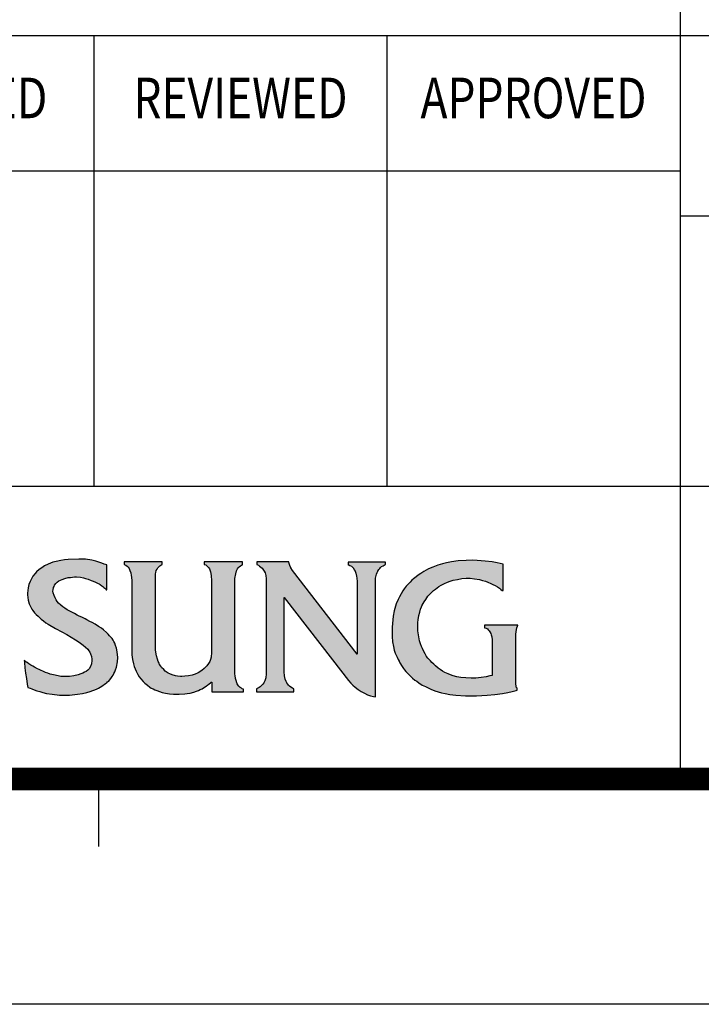
# Model space of a CAD drawing. Units: millimetres. Extents: x 0 to 4557, y -1871 to 1050.
# Drawn here: x 864 to 1015, y 0 to 219 of the extents above; entities that cross this region are included whole.
import ezdxf
from ezdxf.enums import TextEntityAlignment as Align

# ---------------------------------------------------------------- set-up
doc = ezdxf.new("R2010")
doc.units = ezdxf.units.MM
doc.header["$LTSCALE"] = 5
doc.header["$PDMODE"] = 1
doc.linetypes.add('PHANTOM', pattern=[2.5, 1.25, -0.25, 0.25, -0.25, 0.25, -0.25])
doc.layers.get('DEFPOINTS').update_dxf_attribs({"linetype": 'CONTINUOUS'})
for name, color, linetype in [('3', 2, 'PHANTOM'), ('D', 3, 'CONTINUOUS'), ('TL', 2, 'CONTINUOUS'), ('TL1', 4, 'CONTINUOUS'), ('TXT', 7, 'CONTINUOUS')]:
    doc.layers.add(name, color=color, linetype=linetype)
doc.styles.add('ROMANS', font='romans.shx', dxfattribs={"bigfont": 'whgtxt.shx'})

# ---------------------------------------------------------------- blocks, each defined once
blk = doc.blocks.new('HYOSUNG')
at = {"layer": '3'}
h = blk.add_hatch(color=160, dxfattribs=at)
h.paths.add_polyline_path([(721.069, -22.391), (721.008, -22.262), (720.961, -22.164), (720.923, -22.084), (720.881, -21.972), (720.838, -21.837), (720.801, -21.673), (720.765, -21.414), (720.754, -21.236), (720.765, -21.06), (720.776, -20.939), (720.808, -20.754), (720.842, -20.611), (720.873, -20.488), (720.912, -20.39), (720.942, -20.316), (720.988, -20.246), (721.037, -20.174), (721.097, -20.08), (721.151, -19.998), (721.193, -19.933), (721.245, -19.874), (721.281, -19.834), (721.361, -19.758), (721.432, -19.695), (721.513, -19.63), (721.582, -19.578), (721.663, -19.519), (721.754, -19.459), (721.9, -19.396), (722.026, -19.341), (722.145, -19.29), (722.271, -19.252), (722.452, -19.216), (722.644, -19.184), (722.827, -19.167), (722.899, -19.162), (722.995, -19.167), (723.179, -19.192), (723.384, -19.223), (723.519, -19.258), (723.649, -19.292), (723.744, -19.332), (723.875, -19.388), (723.965, -19.43), (724.062, -19.485), (724.156, -19.54), (724.245, -19.597), (724.3, -19.642), (724.353, -19.688), (724.396, -19.688), (724.396, -18.566), (724.145, -18.512), (723.927, -18.474), (723.634, -18.44), (723.29, -18.412), (723.083, -18.402), (722.818, -18.411), (722.477, -18.43), (722.192, -18.467), (721.987, -18.51), (721.809, -18.556), (721.616, -18.614), (721.4, -18.693), (721.221, -18.773), (721.121, -18.818), (721.013, -18.887), (720.883, -18.969), (720.779, -19.041), (720.694, -19.105), (720.581, -19.197), (720.511, -19.257), (720.428, -19.342), (720.341, -19.433), (720.263, -19.513), (720.182, -19.621), (720.127, -19.707), (720.053, -19.828), (719.977, -19.959), (719.922, -20.073), (719.841, -20.262), (719.753, -20.554), (719.715, -20.785), (719.689, -20.948), (719.661, -21.26), (719.66, -21.437), (719.665, -21.655), (719.685, -21.889), (719.722, -22.078), (719.755, -22.234), (719.796, -22.364), (719.874, -22.537), (719.922, -22.642), (719.959, -22.709), (720, -22.782), (720.09, -22.932), (720.145, -23.017), (720.188, -23.084), (720.245, -23.154), (720.296, -23.197), (720.389, -23.294), (720.471, -23.37), (720.537, -23.431), (720.637, -23.518), (720.713, -23.564), (720.806, -23.633), (720.952, -23.726), (721.082, -23.791), (721.204, -23.848), (721.32, -23.901), (721.492, -23.968), (721.63, -24.012), (721.776, -24.054), (721.924, -24.093), (722.128, -24.131), (722.387, -24.16), (722.796, -24.183), (723.018, -24.187), (723.264, -24.183), (723.714, -24.161), (724.047, -24.132), (724.371, -24.081), (724.596, -24.046), (724.784, -24.001), (724.955, -23.965), (724.992, -23.947), (724.992, -23.853), (724.961, -23.824), (724.951, -23.778), (724.937, -23.676), (724.937, -21.566), (724.953, -21.438), (724.98, -21.291), (725.007, -21.219), (725.025, -21.169), (723.605, -21.169), (723.605, -21.281), (723.679, -21.297), (723.728, -21.333), (723.767, -21.371), (723.807, -21.419), (723.837, -21.458), (723.87, -21.523), (723.894, -21.582), (723.919, -21.665), (723.937, -21.796), (723.937, -23.318), (723.827, -23.339), (723.671, -23.377), (723.469, -23.409), (723.229, -23.436), (723.143, -23.44), (723.031, -23.439), (722.806, -23.426), (722.593, -23.403), (722.419, -23.37), (722.273, -23.332), (722.161, -23.29), (722.06, -23.252), (721.908, -23.191), (721.82, -23.132), (721.71, -23.066), (721.631, -23), (721.508, -22.9), (721.437, -22.839), (721.353, -22.759), (721.295, -22.696), (721.245, -22.642), (721.192, -22.579), (721.136, -22.502)])
h.paths.add_polyline_path([(718.958, -19.318), (718.962, -19.168), (718.996, -18.997), (719.025, -18.922), (719.059, -18.861), (719.1, -18.795), (719.138, -18.751), (719.174, -18.713), (719.218, -18.67), (719.282, -18.634), (719.326, -18.604), (719.384, -18.583), (719.384, -18.475), (717.787, -18.475), (717.787, -18.586), (717.859, -18.62), (717.925, -18.655), (717.969, -18.696), (718.01, -18.74), (718.051, -18.803), (718.081, -18.86), (718.117, -18.957), (718.144, -19.082), (718.161, -19.172), (718.176, -19.313), (718.176, -22.406), (715.409, -18.831), (715.344, -18.717), (715.305, -18.628), (715.271, -18.54), (715.256, -18.47), (713.887, -18.47), (713.887, -18.585), (713.962, -18.616), (714.014, -18.651), (714.07, -18.695), (714.115, -18.735), (714.154, -18.776), (714.183, -18.821), (714.213, -18.866), (714.246, -18.942), (714.274, -19.05), (714.291, -19.194), (714.291, -23.249), (714.274, -23.42), (714.232, -23.548), (714.193, -23.63), (714.148, -23.693), (714.098, -23.75), (714.041, -23.808), (713.997, -23.833), (713.936, -23.86), (713.876, -23.886), (713.876, -24.01), (715.47, -24.01), (715.47, -23.895), (715.412, -23.863), (715.342, -23.817), (715.29, -23.772), (715.247, -23.728), (715.21, -23.684), (715.178, -23.638), (715.138, -23.58), (715.104, -23.472), (715.08, -23.337), (715.063, -23.165), (715.063, -19.988), (717.562, -23.218), (717.704, -23.398), (717.808, -23.528), (717.907, -23.644), (717.983, -23.731), (718.084, -23.824), (718.218, -23.921), (718.345, -24.008), (718.484, -24.079), (718.621, -24.138), (718.738, -24.181), (718.872, -24.214), (718.958, -24.226)])
h.paths.add_polyline_path([(712.96, -19.178), (712.994, -18.977), (713.028, -18.847), (713.062, -18.765), (713.099, -18.717), (713.147, -18.676), (713.193, -18.636), (713.241, -18.607), (713.266, -18.592), (713.287, -18.59), (713.287, -18.473), (711.649, -18.473), (711.649, -18.579), (711.712, -18.595), (711.739, -18.617), (711.773, -18.657), (711.832, -18.71), (711.869, -18.768), (711.888, -18.811), (711.918, -18.9), (711.948, -19.056), (711.965, -19.277), (711.965, -22.338), (711.95, -22.536), (711.921, -22.64), (711.885, -22.725), (711.826, -22.81), (711.756, -22.9), (711.65, -23.02), (711.545, -23.108), (711.394, -23.202), (711.261, -23.257), (711.135, -23.301), (710.98, -23.33), (710.818, -23.35), (710.697, -23.355), (710.637, -23.356), (710.516, -23.347), (710.421, -23.332), (710.289, -23.297), (710.182, -23.255), (710.108, -23.215), (710.033, -23.17), (709.99, -23.128), (709.922, -23.066), (709.834, -22.972), (709.798, -22.923), (709.745, -22.852), (709.721, -22.8), (709.687, -22.724), (709.65, -22.629), (709.611, -22.475), (709.569, -22.239), (709.569, -19.063), (709.572, -18.975), (709.583, -18.918), (709.604, -18.832), (709.637, -18.778), (709.675, -18.72), (709.715, -18.676), (709.751, -18.644), (709.802, -18.616), (709.852, -18.588), (709.852, -18.472), (708.23, -18.472), (708.23, -18.58), (708.302, -18.614), (708.367, -18.652), (708.406, -18.694), (708.446, -18.755), (708.481, -18.831), (708.515, -18.937), (708.539, -19.054), (708.547, -19.121), (708.559, -19.278), (708.559, -22.443), (708.591, -22.634), (708.63, -22.823), (708.665, -22.94), (708.703, -23.038), (708.751, -23.138), (708.814, -23.27), (708.87, -23.371), (708.949, -23.468), (709.046, -23.576), (709.119, -23.643), (709.224, -23.733), (709.328, -23.813), (709.393, -23.854), (709.466, -23.891), (709.549, -23.931), (709.623, -23.966), (709.738, -24.005), (709.857, -24.041), (709.999, -24.079), (710.165, -24.101), (710.345, -24.113), (710.574, -24.118), (710.821, -24.109), (710.926, -24.092), (711.046, -24.07), (711.2, -24.029), (711.314, -23.995), (711.404, -23.964), (711.483, -23.922), (711.56, -23.882), (711.615, -23.848), (711.687, -23.805), (711.752, -23.767), (711.793, -23.729), (711.859, -23.681), (711.914, -23.637), (711.934, -23.621), (711.955, -23.604), (711.974, -23.607), (711.974, -24.01), (713.325, -24.01), (713.325, -23.906), (713.272, -23.887), (713.24, -23.861), (713.189, -23.833), (713.163, -23.813), (713.128, -23.785), (713.111, -23.758), (713.079, -23.723), (713.055, -23.681), (713.039, -23.628), (713.009, -23.535), (712.985, -23.444), (712.966, -23.321), (712.96, -23.257)])
h.paths.add_polyline_path([(707.872, -23.076), (707.908, -22.958), (707.953, -22.737), (707.959, -22.545), (707.943, -22.308), (707.909, -22.15), (707.87, -22.036), (707.836, -21.942), (707.798, -21.871), (707.759, -21.811), (707.719, -21.745), (707.671, -21.69), (707.614, -21.624), (707.558, -21.56), (707.483, -21.486), (707.352, -21.367), (707.263, -21.304), (707.142, -21.221), (706.996, -21.13), (706.873, -21.06), (706.771, -21.009), (706.637, -20.942), (706.569, -20.903), (706.427, -20.831), (706.315, -20.782), (706.23, -20.745), (706.118, -20.676), (705.923, -20.575), (705.81, -20.516), (705.7, -20.439), (705.622, -20.383), (705.534, -20.312), (705.438, -20.228), (705.375, -20.154), (705.338, -20.089), (705.293, -20.01), (705.25, -19.907), (705.21, -19.787), (705.198, -19.723), (705.203, -19.656), (705.226, -19.565), (705.247, -19.518), (705.268, -19.467), (705.323, -19.397), (705.375, -19.34), (705.445, -19.281), (705.517, -19.244), (705.585, -19.216), (705.708, -19.175), (705.849, -19.143), (705.943, -19.133), (706.113, -19.111), (706.197, -19.111), (706.371, -19.125), (706.506, -19.155), (706.586, -19.175), (706.702, -19.212), (706.824, -19.258), (706.908, -19.289), (707.01, -19.333), (707.091, -19.375), (707.166, -19.412), (707.212, -19.442), (707.281, -19.493), (707.327, -19.527), (707.364, -19.56), (707.411, -19.596), (707.451, -19.64), (707.468, -19.66), (707.494, -19.66), (707.494, -18.592), (707.388, -18.564), (707.285, -18.526), (707.161, -18.48), (707.022, -18.443), (706.852, -18.397), (706.579, -18.361), (706.298, -18.347), (705.84, -18.362), (705.697, -18.376), (705.535, -18.408), (705.328, -18.45), (705.192, -18.483), (705.086, -18.521), (704.997, -18.561), (704.84, -18.635), (704.779, -18.677), (704.676, -18.746), (704.609, -18.798), (704.5, -18.895), (704.44, -18.969), (704.346, -19.074), (704.276, -19.194), (704.224, -19.304), (704.175, -19.441), (704.146, -19.573), (704.117, -19.804), (704.117, -19.875), (704.142, -20.105), (704.182, -20.26), (704.22, -20.351), (704.264, -20.438), (704.3, -20.493), (704.338, -20.55), (704.412, -20.641), (704.488, -20.719), (704.56, -20.793), (704.695, -20.922), (704.793, -20.992), (704.899, -21.067), (704.994, -21.134), (705.305, -21.319), (705.574, -21.461), (705.785, -21.575), (705.975, -21.687), (706.165, -21.799), (706.322, -21.894), (706.491, -22.021), (706.592, -22.111), (706.68, -22.201), (706.731, -22.265), (706.765, -22.329), (706.8, -22.397), (706.837, -22.513), (706.855, -22.623), (706.855, -22.685), (706.838, -22.827), (706.802, -22.934), (706.747, -23.029), (706.683, -23.087), (706.616, -23.142), (706.548, -23.184), (706.466, -23.22), (706.387, -23.255), (706.266, -23.294), (706.089, -23.334), (705.903, -23.363), (705.72, -23.363), (705.532, -23.358), (705.415, -23.333), (705.222, -23.298), (705.084, -23.257), (704.976, -23.226), (704.873, -23.185), (704.763, -23.141), (704.688, -23.111), (704.608, -23.07), (704.536, -23.031), (704.412, -22.966), (704.334, -22.926), (704.255, -22.873), (704.172, -22.818), (704.097, -22.768), (704.039, -22.729), (703.972, -22.684), (703.977, -22.759), (703.992, -22.991), (704.029, -23.218), (704.064, -23.45), (704.103, -23.685), (704.129, -23.835), (704.219, -23.856), (704.295, -23.887), (704.393, -23.925), (704.512, -23.967), (704.638, -24.008), (704.77, -24.045), (704.929, -24.083), (705.166, -24.123), (705.472, -24.156), (705.717, -24.164), (705.903, -24.155), (706.247, -24.122), (706.46, -24.087), (706.643, -24.047), (706.781, -24.002), (706.895, -23.964), (706.987, -23.93), (707.081, -23.89), (707.138, -23.855), (707.209, -23.815), (707.276, -23.779), (707.339, -23.739), (707.381, -23.706), (707.437, -23.665), (707.489, -23.626), (707.531, -23.59), (707.574, -23.555), (707.612, -23.512), (707.661, -23.445), (707.717, -23.367), (707.763, -23.303), (707.797, -23.235), (707.832, -23.168)])
at = {"layer": '3', "color": 160}
for p, q in [((709.852, -18.472), (708.23, -18.472)), ((708.23, -18.472), (708.23, -18.58)), ((709.852, -18.588), (709.852, -18.472)), ((711.649, -18.473), (711.649, -18.579)), ((713.287, -18.473), (711.649, -18.473)), ((713.287, -18.59), (713.287, -18.473)), ((708.23, -18.58), (708.302, -18.614)), ((708.302, -18.614), (708.367, -18.652)), ((708.367, -18.652), (708.406, -18.694)), ((708.406, -18.694), (708.446, -18.755)), ((708.446, -18.755), (708.481, -18.831)), ((708.481, -18.831), (708.515, -18.937)), ((709.583, -18.918), (709.604, -18.832)), ((709.604, -18.832), (709.637, -18.778)), ((709.637, -18.778), (709.675, -18.72)), ((709.675, -18.72), (709.715, -18.676)), ((709.715, -18.676), (709.751, -18.644)), ((709.751, -18.644), (709.802, -18.616)), ((709.802, -18.616), (709.852, -18.588)), ((711.649, -18.579), (711.712, -18.595)), ((711.712, -18.595), (711.739, -18.617)), ((711.739, -18.617), (711.773, -18.657)), ((711.773, -18.657), (711.832, -18.71)), ((711.832, -18.71), (711.869, -18.768)), ((711.869, -18.768), (711.888, -18.811)), ((711.888, -18.811), (711.918, -18.9)), ((711.918, -18.9), (711.948, -19.056)), ((712.994, -18.977), (713.028, -18.847)), ((713.028, -18.847), (713.062, -18.765)), ((713.062, -18.765), (713.099, -18.717)), ((713.099, -18.717), (713.147, -18.676)), ((713.147, -18.676), (713.193, -18.636)), ((713.193, -18.636), (713.241, -18.607)), ((713.241, -18.607), (713.266, -18.592)), ((713.266, -18.592), (713.287, -18.59)), ((708.515, -18.937), (708.539, -19.054)), ((708.539, -19.054), (708.547, -19.121)), ((708.547, -19.121), (708.559, -19.278)), ((708.559, -19.278), (708.559, -22.443)), ((709.569, -19.063), (709.572, -18.975)), ((709.569, -22.239), (709.569, -19.063)), ((709.572, -18.975), (709.583, -18.918)), ((711.948, -19.056), (711.965, -19.277)), ((711.965, -19.277), (711.965, -22.338)), ((712.96, -19.178), (712.994, -18.977)), ((712.96, -23.257), (712.96, -19.178)), ((709.611, -22.475), (709.569, -22.239)), ((708.559, -22.443), (708.591, -22.634)), ((708.591, -22.634), (708.63, -22.823)), ((709.65, -22.629), (709.611, -22.475)), ((709.687, -22.724), (709.65, -22.629)), ((711.921, -22.64), (711.885, -22.725)), ((711.95, -22.536), (711.921, -22.64)), ((711.965, -22.338), (711.95, -22.536)), ((708.63, -22.823), (708.665, -22.94)), ((708.665, -22.94), (708.703, -23.038)), ((708.703, -23.038), (708.751, -23.138)), ((709.721, -22.8), (709.687, -22.724)), ((709.745, -22.852), (709.721, -22.8)), ((709.798, -22.923), (709.745, -22.852)), ((709.834, -22.972), (709.798, -22.923)), ((709.922, -23.066), (709.834, -22.972)), ((709.99, -23.128), (709.922, -23.066)), ((711.545, -23.108), (711.394, -23.202)), ((711.65, -23.02), (711.545, -23.108)), ((711.756, -22.9), (711.65, -23.02)), ((711.826, -22.81), (711.756, -22.9)), ((711.885, -22.725), (711.826, -22.81)), ((708.751, -23.138), (708.814, -23.27)), ((708.814, -23.27), (708.87, -23.371)), ((708.87, -23.371), (708.949, -23.468)), ((708.949, -23.468), (709.046, -23.576)), ((710.033, -23.17), (709.99, -23.128)), ((710.108, -23.215), (710.033, -23.17)), ((710.182, -23.255), (710.108, -23.215)), ((710.289, -23.297), (710.182, -23.255)), ((710.421, -23.332), (710.289, -23.297)), ((710.516, -23.347), (710.421, -23.332)), ((710.637, -23.356), (710.516, -23.347)), ((710.697, -23.355), (710.637, -23.356)), ((710.818, -23.35), (710.697, -23.355)), ((710.98, -23.33), (710.818, -23.35)), ((711.135, -23.301), (710.98, -23.33)), ((711.261, -23.257), (711.135, -23.301)), ((711.394, -23.202), (711.261, -23.257)), ((712.966, -23.321), (712.96, -23.257)), ((712.985, -23.444), (712.966, -23.321)), ((713.009, -23.535), (712.985, -23.444)), ((709.046, -23.576), (709.119, -23.643)), ((709.119, -23.643), (709.224, -23.733)), ((709.224, -23.733), (709.328, -23.813)), ((709.328, -23.813), (709.393, -23.854)), ((709.393, -23.854), (709.466, -23.891)), ((709.466, -23.891), (709.549, -23.931)), ((709.549, -23.931), (709.623, -23.966)), ((711.404, -23.964), (711.483, -23.922)), ((711.483, -23.922), (711.56, -23.882)), ((711.56, -23.882), (711.615, -23.848)), ((711.615, -23.848), (711.687, -23.805)), ((711.687, -23.805), (711.752, -23.767)), ((711.752, -23.767), (711.793, -23.729)), ((711.793, -23.729), (711.859, -23.681)), ((711.859, -23.681), (711.914, -23.637)), ((711.914, -23.637), (711.934, -23.621)), ((711.934, -23.621), (711.947, -23.61)), ((711.947, -23.61), (711.967, -23.606)), ((711.967, -23.606), (711.974, -23.607)), ((711.974, -23.607), (711.974, -23.615)), ((711.974, -23.615), (711.974, -24.01)), ((713.039, -23.628), (713.009, -23.535)), ((713.055, -23.681), (713.039, -23.628)), ((713.079, -23.723), (713.055, -23.681)), ((713.111, -23.758), (713.079, -23.723)), ((713.128, -23.785), (713.111, -23.758)), ((713.163, -23.813), (713.128, -23.785)), ((713.189, -23.833), (713.163, -23.813)), ((713.24, -23.861), (713.189, -23.833)), ((713.272, -23.887), (713.24, -23.861)), ((713.325, -23.906), (713.272, -23.887)), ((713.325, -24.01), (713.325, -23.906)), ((709.623, -23.966), (709.738, -24.005)), ((709.738, -24.005), (709.857, -24.041)), ((709.857, -24.041), (709.999, -24.079)), ((709.999, -24.079), (710.165, -24.101)), ((710.165, -24.101), (710.345, -24.113)), ((710.345, -24.113), (710.574, -24.118)), ((710.574, -24.118), (710.821, -24.109)), ((710.821, -24.109), (710.926, -24.092)), ((710.926, -24.092), (711.046, -24.07)), ((711.046, -24.07), (711.2, -24.029)), ((711.2, -24.029), (711.314, -23.995)), ((711.314, -23.995), (711.404, -23.964)), ((711.974, -24.01), (713.325, -24.01))]:
    blk.add_line(p, q, dxfattribs=at)
at = {"layer": '3', "color": 160, "lineweight": 0}
for p, q in [((713.887, -18.47), (713.887, -18.585)), ((715.256, -18.47), (713.887, -18.47)), ((715.271, -18.54), (715.256, -18.47)), ((717.787, -18.475), (717.787, -18.586)), ((719.384, -18.475), (717.787, -18.475)), ((719.384, -18.583), (719.384, -18.475)), ((722.192, -18.467), (721.987, -18.51)), ((722.477, -18.43), (722.192, -18.467)), ((722.818, -18.411), (722.477, -18.43)), ((723.083, -18.402), (722.818, -18.411)), ((723.29, -18.412), (723.083, -18.402)), ((723.634, -18.44), (723.29, -18.412)), ((723.927, -18.474), (723.634, -18.44)), ((724.145, -18.512), (723.927, -18.474)), ((713.887, -18.585), (713.962, -18.616)), ((713.962, -18.616), (714.014, -18.651)), ((714.014, -18.651), (714.07, -18.695)), ((714.07, -18.695), (714.115, -18.735)), ((714.115, -18.735), (714.154, -18.776)), ((714.154, -18.776), (714.183, -18.821)), ((714.183, -18.821), (714.213, -18.866)), ((714.213, -18.866), (714.246, -18.942)), ((715.305, -18.628), (715.271, -18.54)), ((715.344, -18.717), (715.305, -18.628)), ((715.409, -18.831), (715.344, -18.717)), ((718.176, -22.406), (715.409, -18.831)), ((717.787, -18.586), (717.859, -18.62)), ((717.859, -18.62), (717.925, -18.655)), ((717.925, -18.655), (717.969, -18.696)), ((717.969, -18.696), (718.01, -18.74)), ((718.01, -18.74), (718.051, -18.803)), ((718.051, -18.803), (718.081, -18.86)), ((718.081, -18.86), (718.117, -18.957)), ((719.025, -18.922), (719.059, -18.861)), ((719.059, -18.861), (719.1, -18.795)), ((719.1, -18.795), (719.138, -18.751)), ((719.138, -18.751), (719.174, -18.713)), ((719.174, -18.713), (719.218, -18.67)), ((719.218, -18.67), (719.282, -18.634)), ((719.282, -18.634), (719.326, -18.604)), ((719.326, -18.604), (719.384, -18.583)), ((721.013, -18.887), (720.883, -18.969)), ((721.121, -18.818), (721.013, -18.887)), ((721.221, -18.773), (721.121, -18.818)), ((721.4, -18.693), (721.221, -18.773)), ((721.616, -18.614), (721.4, -18.693)), ((721.809, -18.556), (721.616, -18.614)), ((721.987, -18.51), (721.809, -18.556)), ((724.396, -18.566), (724.145, -18.512)), ((724.396, -19.688), (724.396, -18.566)), ((714.246, -18.942), (714.274, -19.05)), ((714.274, -19.05), (714.291, -19.194)), ((714.291, -19.194), (714.291, -23.249)), ((718.117, -18.957), (718.144, -19.082)), ((718.144, -19.082), (718.161, -19.172)), ((718.161, -19.172), (718.176, -19.313)), ((718.176, -19.313), (718.176, -22.406)), ((718.958, -19.318), (718.962, -19.168)), ((718.958, -24.226), (718.958, -19.318)), ((718.962, -19.168), (718.996, -18.997)), ((718.996, -18.997), (719.025, -18.922)), ((720.511, -19.257), (720.428, -19.342)), ((720.581, -19.197), (720.511, -19.257)), ((720.694, -19.105), (720.581, -19.197)), ((720.779, -19.041), (720.694, -19.105)), ((720.883, -18.969), (720.779, -19.041)), ((722.026, -19.341), (722.145, -19.29)), ((722.145, -19.29), (722.271, -19.252)), ((722.271, -19.252), (722.452, -19.216)), ((722.452, -19.216), (722.644, -19.184)), ((722.644, -19.184), (722.827, -19.167)), ((722.827, -19.167), (722.899, -19.162)), ((722.899, -19.162), (722.995, -19.167)), ((722.995, -19.167), (723.179, -19.192)), ((723.179, -19.192), (723.384, -19.223)), ((723.384, -19.223), (723.519, -19.258)), ((723.519, -19.258), (723.649, -19.292)), ((723.649, -19.292), (723.744, -19.332)), ((720.127, -19.707), (720.053, -19.828)), ((720.182, -19.621), (720.127, -19.707)), ((720.263, -19.513), (720.182, -19.621)), ((720.341, -19.433), (720.263, -19.513)), ((720.428, -19.342), (720.341, -19.433)), ((721.361, -19.758), (721.432, -19.695)), ((721.432, -19.695), (721.513, -19.63)), ((721.513, -19.63), (721.582, -19.578)), ((721.582, -19.578), (721.663, -19.519)), ((721.663, -19.519), (721.754, -19.459)), ((721.754, -19.459), (721.9, -19.396)), ((721.9, -19.396), (722.026, -19.341)), ((723.744, -19.332), (723.875, -19.388)), ((723.875, -19.388), (723.965, -19.43)), ((723.965, -19.43), (724.062, -19.485)), ((724.062, -19.485), (724.156, -19.54)), ((724.156, -19.54), (724.245, -19.597)), ((724.245, -19.597), (724.3, -19.642)), ((724.3, -19.642), (724.353, -19.688)), ((724.353, -19.688), (724.396, -19.688)), ((715.063, -19.988), (717.562, -23.218)), ((715.063, -23.165), (715.063, -19.988)), ((719.922, -20.073), (719.841, -20.262)), ((719.977, -19.959), (719.922, -20.073)), ((720.053, -19.828), (719.977, -19.959)), ((721.037, -20.174), (721.097, -20.08)), ((721.097, -20.08), (721.151, -19.998)), ((721.151, -19.998), (721.193, -19.933)), ((721.193, -19.933), (721.245, -19.874)), ((721.245, -19.874), (721.281, -19.834)), ((721.281, -19.834), (721.361, -19.758)), ((719.753, -20.554), (719.715, -20.785)), ((719.841, -20.262), (719.753, -20.554)), ((720.842, -20.611), (720.873, -20.488)), ((720.873, -20.488), (720.912, -20.39)), ((720.912, -20.39), (720.942, -20.316)), ((720.942, -20.316), (720.988, -20.246)), ((720.988, -20.246), (721.037, -20.174)), ((719.689, -20.948), (719.661, -21.26)), ((719.715, -20.785), (719.689, -20.948)), ((720.765, -21.06), (720.776, -20.939)), ((720.776, -20.939), (720.808, -20.754)), ((720.808, -20.754), (720.842, -20.611)), ((719.661, -21.26), (719.66, -21.437)), ((720.754, -21.236), (720.765, -21.06)), ((720.765, -21.414), (720.754, -21.236)), ((720.801, -21.673), (720.765, -21.414)), ((725.025, -21.169), (723.605, -21.169)), ((723.605, -21.169), (723.605, -21.281)), ((723.605, -21.281), (723.679, -21.297)), ((723.679, -21.297), (723.728, -21.333)), ((723.728, -21.333), (723.767, -21.371)), ((723.767, -21.371), (723.807, -21.419)), ((723.807, -21.419), (723.837, -21.458)), ((724.953, -21.438), (724.98, -21.291)), ((724.98, -21.291), (725.007, -21.219)), ((725.007, -21.219), (725.025, -21.169)), ((719.66, -21.437), (719.665, -21.655)), ((719.665, -21.655), (719.685, -21.889)), ((720.838, -21.837), (720.801, -21.673)), ((720.881, -21.972), (720.838, -21.837)), ((723.837, -21.458), (723.87, -21.523)), ((723.87, -21.523), (723.894, -21.582)), ((723.894, -21.582), (723.919, -21.665)), ((723.919, -21.665), (723.937, -21.796)), ((723.937, -21.796), (723.937, -23.318)), ((724.937, -21.566), (724.953, -21.438)), ((724.937, -23.676), (724.937, -21.566)), ((719.685, -21.889), (719.722, -22.078)), ((719.722, -22.078), (719.755, -22.234)), ((719.755, -22.234), (719.796, -22.364)), ((720.923, -22.084), (720.881, -21.972)), ((720.961, -22.164), (720.923, -22.084)), ((721.008, -22.262), (720.961, -22.164)), ((721.069, -22.391), (721.008, -22.262)), ((719.796, -22.364), (719.874, -22.537)), ((719.874, -22.537), (719.922, -22.642)), ((719.922, -22.642), (719.959, -22.709)), ((721.136, -22.502), (721.069, -22.391)), ((721.192, -22.579), (721.136, -22.502)), ((721.245, -22.642), (721.192, -22.579)), ((721.295, -22.696), (721.245, -22.642)), ((719.959, -22.709), (720, -22.782)), ((720, -22.782), (720.09, -22.932)), ((720.09, -22.932), (720.145, -23.017)), ((720.145, -23.017), (720.188, -23.084)), ((720.188, -23.084), (720.245, -23.154)), ((721.353, -22.759), (721.295, -22.696)), ((721.437, -22.839), (721.353, -22.759)), ((721.508, -22.9), (721.437, -22.839)), ((721.631, -23), (721.508, -22.9)), ((721.71, -23.066), (721.631, -23)), ((721.82, -23.132), (721.71, -23.066)), ((714.274, -23.42), (714.232, -23.548)), ((714.291, -23.249), (714.274, -23.42)), ((715.08, -23.337), (715.063, -23.165)), ((715.104, -23.472), (715.08, -23.337)), ((715.138, -23.58), (715.104, -23.472)), ((717.562, -23.218), (717.704, -23.398)), ((717.704, -23.398), (717.808, -23.528)), ((717.808, -23.528), (717.907, -23.644)), ((720.245, -23.154), (720.296, -23.197)), ((720.296, -23.197), (720.389, -23.294)), ((720.389, -23.294), (720.471, -23.37)), ((720.471, -23.37), (720.537, -23.431)), ((720.537, -23.431), (720.637, -23.518)), ((720.637, -23.518), (720.713, -23.564)), ((721.908, -23.191), (721.82, -23.132)), ((722.06, -23.252), (721.908, -23.191)), ((722.161, -23.29), (722.06, -23.252)), ((722.273, -23.332), (722.161, -23.29)), ((722.419, -23.37), (722.273, -23.332)), ((722.593, -23.403), (722.419, -23.37)), ((722.806, -23.426), (722.593, -23.403)), ((723.031, -23.439), (722.806, -23.426)), ((723.143, -23.44), (723.031, -23.439)), ((723.229, -23.436), (723.143, -23.44)), ((723.469, -23.409), (723.229, -23.436)), ((723.671, -23.377), (723.469, -23.409)), ((723.827, -23.339), (723.671, -23.377)), ((723.937, -23.318), (723.827, -23.339)), ((713.936, -23.86), (713.876, -23.886)), ((713.876, -23.886), (713.876, -24.01)), ((713.997, -23.833), (713.936, -23.86)), ((714.041, -23.808), (713.997, -23.833)), ((714.098, -23.75), (714.041, -23.808)), ((714.148, -23.693), (714.098, -23.75)), ((714.193, -23.63), (714.148, -23.693)), ((714.232, -23.548), (714.193, -23.63)), ((715.178, -23.638), (715.138, -23.58)), ((715.21, -23.684), (715.178, -23.638)), ((715.247, -23.728), (715.21, -23.684)), ((715.29, -23.772), (715.247, -23.728)), ((715.342, -23.817), (715.29, -23.772)), ((715.412, -23.863), (715.342, -23.817)), ((715.47, -23.895), (715.412, -23.863)), ((715.47, -24.01), (715.47, -23.895)), ((717.907, -23.644), (717.983, -23.731)), ((717.983, -23.731), (718.084, -23.824)), ((718.084, -23.824), (718.218, -23.921)), ((718.218, -23.921), (718.345, -24.008)), ((720.713, -23.564), (720.806, -23.633)), ((720.806, -23.633), (720.952, -23.726)), ((720.952, -23.726), (721.082, -23.791)), ((721.082, -23.791), (721.204, -23.848)), ((721.204, -23.848), (721.32, -23.901)), ((721.32, -23.901), (721.492, -23.968)), ((724.951, -23.778), (724.937, -23.676)), ((724.961, -23.824), (724.951, -23.778)), ((724.955, -23.965), (724.992, -23.947)), ((724.992, -23.853), (724.961, -23.824)), ((724.992, -23.947), (724.992, -23.853)), ((713.876, -24.01), (715.47, -24.01)), ((718.345, -24.008), (718.484, -24.079)), ((718.484, -24.079), (718.621, -24.138)), ((718.621, -24.138), (718.738, -24.181)), ((718.738, -24.181), (718.872, -24.214)), ((718.872, -24.214), (718.958, -24.226)), ((721.492, -23.968), (721.63, -24.012)), ((721.63, -24.012), (721.776, -24.054)), ((721.776, -24.054), (721.924, -24.093)), ((721.924, -24.093), (722.128, -24.131)), ((722.128, -24.131), (722.387, -24.16)), ((722.387, -24.16), (722.796, -24.183)), ((722.796, -24.183), (723.018, -24.187)), ((723.018, -24.187), (723.264, -24.183)), ((723.264, -24.183), (723.714, -24.161)), ((723.714, -24.161), (724.047, -24.132)), ((724.047, -24.132), (724.371, -24.081)), ((724.371, -24.081), (724.596, -24.046)), ((724.596, -24.046), (724.784, -24.001)), ((724.784, -24.001), (724.955, -23.965))]:
    blk.add_line(p, q, dxfattribs=at)
at = {"layer": '3', "color": 160}
for points in [[(707.494, -18.592), (707.388, -18.564), (707.285, -18.526), (707.161, -18.48), (707.022, -18.443), (706.852, -18.397), (706.579, -18.361), (706.298, -18.347), (705.84, -18.362), (705.697, -18.376), (705.535, -18.408), (705.328, -18.45), (705.192, -18.483), (705.086, -18.521), (704.997, -18.561), (704.84, -18.635), (704.779, -18.677), (704.676, -18.746), (704.609, -18.798), (704.5, -18.895), (704.44, -18.969), (704.346, -19.074), (704.276, -19.194), (704.224, -19.304), (704.175, -19.441), (704.146, -19.573), (704.117, -19.804), (704.117, -19.875), (704.142, -20.105), (704.182, -20.26), (704.22, -20.351), (704.264, -20.438), (704.3, -20.493), (704.338, -20.55), (704.412, -20.641), (704.488, -20.719), (704.56, -20.793), (704.695, -20.922), (704.793, -20.992), (704.899, -21.067), (704.994, -21.134), (705.305, -21.319), (705.574, -21.461), (705.785, -21.575), (705.975, -21.687), (706.165, -21.799), (706.322, -21.894), (706.491, -22.021), (706.592, -22.111), (706.68, -22.201), (706.731, -22.265), (706.765, -22.329), (706.8, -22.397), (706.837, -22.513), (706.855, -22.623), (706.855, -22.685), (706.838, -22.827), (706.802, -22.934), (706.747, -23.029), (706.683, -23.087), (706.616, -23.142), (706.548, -23.184), (706.466, -23.22), (706.387, -23.255), (706.266, -23.294), (706.089, -23.334), (705.903, -23.363), (705.72, -23.363), (705.532, -23.358), (705.415, -23.333), (705.222, -23.298), (705.084, -23.257), (704.976, -23.226), (704.873, -23.185), (704.763, -23.141), (704.688, -23.111), (704.608, -23.07), (704.536, -23.031), (704.412, -22.966), (704.334, -22.926), (704.255, -22.873), (704.172, -22.818), (704.097, -22.768), (704.039, -22.729), (703.972, -22.684), (703.977, -22.759), (703.992, -22.991), (704.029, -23.218), (704.064, -23.45), (704.103, -23.685), (704.129, -23.835), (704.219, -23.856), (704.295, -23.887), (704.393, -23.925), (704.512, -23.967), (704.638, -24.008), (704.77, -24.045), (704.929, -24.083), (705.166, -24.123), (705.472, -24.156), (705.717, -24.164), (705.903, -24.155), (706.247, -24.122), (706.46, -24.087), (706.643, -24.047), (706.781, -24.002), (706.895, -23.964), (706.987, -23.93), (707.081, -23.89), (707.138, -23.855), (707.209, -23.815), (707.276, -23.779), (707.339, -23.739), (707.381, -23.706), (707.437, -23.665), (707.489, -23.626), (707.531, -23.59), (707.574, -23.555), (707.612, -23.512), (707.661, -23.445), (707.717, -23.367), (707.763, -23.303), (707.797, -23.235), (707.832, -23.168), (707.872, -23.076), (707.908, -22.958), (707.953, -22.737), (707.959, -22.545), (707.943, -22.308), (707.909, -22.15), (707.87, -22.036), (707.836, -21.942), (707.798, -21.871), (707.759, -21.811), (707.719, -21.745), (707.671, -21.69), (707.614, -21.624), (707.558, -21.56), (707.483, -21.486), (707.352, -21.367), (707.263, -21.304), (707.142, -21.221), (706.996, -21.13), (706.873, -21.06), (706.771, -21.009), (706.637, -20.942), (706.569, -20.903), (706.427, -20.831), (706.315, -20.782), (706.23, -20.745), (706.118, -20.676), (705.923, -20.575), (705.81, -20.516), (705.7, -20.439), (705.622, -20.383), (705.534, -20.312), (705.438, -20.228), (705.375, -20.154), (705.338, -20.089), (705.293, -20.01), (705.25, -19.907), (705.21, -19.787), (705.198, -19.723), (705.203, -19.656), (705.226, -19.565), (705.247, -19.518), (705.268, -19.467), (705.323, -19.397), (705.375, -19.34), (705.445, -19.281), (705.517, -19.244), (705.585, -19.216), (705.708, -19.175), (705.849, -19.143), (705.943, -19.133), (706.113, -19.111), (706.197, -19.111), (706.371, -19.125), (706.506, -19.155), (706.586, -19.175), (706.702, -19.212), (706.824, -19.258), (706.908, -19.289), (707.01, -19.333), (707.091, -19.375), (707.166, -19.412), (707.212, -19.442), (707.281, -19.493), (707.327, -19.527), (707.364, -19.56), (707.411, -19.596), (707.451, -19.64), (707.468, -19.66), (707.494, -19.66), (707.494, -18.592)], [(724.396, -18.566), (724.145, -18.512), (723.927, -18.474), (723.634, -18.44), (723.29, -18.412), (723.083, -18.402), (722.818, -18.411), (722.477, -18.43), (722.192, -18.467), (721.987, -18.51), (721.809, -18.556), (721.616, -18.614), (721.4, -18.693), (721.221, -18.773), (721.121, -18.818), (721.013, -18.887), (720.883, -18.969), (720.779, -19.041), (720.694, -19.105), (720.581, -19.197), (720.511, -19.257), (720.428, -19.342), (720.341, -19.433), (720.263, -19.513), (720.182, -19.621), (720.127, -19.707), (720.053, -19.828), (719.977, -19.959), (719.922, -20.073), (719.841, -20.262), (719.753, -20.554), (719.715, -20.785), (719.689, -20.948), (719.661, -21.26), (719.66, -21.437), (719.665, -21.655), (719.685, -21.889), (719.722, -22.078), (719.755, -22.234), (719.796, -22.364), (719.874, -22.537), (719.922, -22.642), (719.959, -22.709), (720, -22.782), (720.09, -22.932), (720.145, -23.017), (720.188, -23.084), (720.245, -23.154), (720.296, -23.197), (720.389, -23.294), (720.471, -23.37), (720.537, -23.431), (720.637, -23.518), (720.713, -23.564), (720.806, -23.633), (720.952, -23.726), (721.082, -23.791), (721.204, -23.848), (721.32, -23.901), (721.492, -23.968), (721.63, -24.012), (721.776, -24.054), (721.924, -24.093), (722.128, -24.131), (722.387, -24.16), (722.796, -24.183), (723.018, -24.187), (723.264, -24.183), (723.714, -24.161), (724.047, -24.132), (724.371, -24.081), (724.596, -24.046), (724.784, -24.001), (724.955, -23.965), (724.992, -23.947), (724.992, -23.853), (724.961, -23.824), (724.951, -23.778), (724.937, -23.676), (724.937, -21.566), (724.953, -21.438), (724.98, -21.291), (725.007, -21.219), (725.025, -21.169), (723.605, -21.169), (723.605, -21.281), (723.679, -21.297), (723.728, -21.333), (723.767, -21.371), (723.807, -21.419), (723.837, -21.458), (723.87, -21.523), (723.894, -21.582), (723.919, -21.665), (723.937, -21.796), (723.937, -23.318), (723.827, -23.339), (723.671, -23.377), (723.469, -23.409), (723.229, -23.436), (723.143, -23.44), (723.031, -23.439), (722.806, -23.426), (722.593, -23.403), (722.419, -23.37), (722.273, -23.332), (722.161, -23.29), (722.06, -23.252), (721.908, -23.191), (721.82, -23.132), (721.71, -23.066), (721.631, -23), (721.508, -22.9), (721.437, -22.839), (721.353, -22.759), (721.295, -22.696), (721.245, -22.642), (721.192, -22.579), (721.136, -22.502), (721.069, -22.391), (721.008, -22.262), (720.961, -22.164), (720.923, -22.084), (720.881, -21.972), (720.838, -21.837), (720.801, -21.673), (720.765, -21.414), (720.754, -21.236), (720.765, -21.06), (720.776, -20.939), (720.808, -20.754), (720.842, -20.611), (720.873, -20.488), (720.912, -20.39), (720.942, -20.316), (720.988, -20.246), (721.037, -20.174), (721.097, -20.08), (721.151, -19.998), (721.193, -19.933), (721.245, -19.874), (721.281, -19.834), (721.361, -19.758), (721.432, -19.695), (721.513, -19.63), (721.582, -19.578), (721.663, -19.519), (721.754, -19.459), (721.9, -19.396), (722.026, -19.341), (722.145, -19.29), (722.271, -19.252), (722.452, -19.216), (722.644, -19.184), (722.827, -19.167), (722.899, -19.162), (722.995, -19.167), (723.179, -19.192), (723.384, -19.223), (723.519, -19.258), (723.649, -19.292), (723.744, -19.332), (723.875, -19.388), (723.965, -19.43), (724.062, -19.485), (724.156, -19.54), (724.245, -19.597), (724.3, -19.642), (724.353, -19.688), (724.396, -19.688), (724.396, -18.566)]]:
    blk.add_lwpolyline(points, close=True, dxfattribs=at)
blk.add_lwpolyline([(713.887, -18.47), (713.887, -18.585), (713.962, -18.616), (714.014, -18.651), (714.07, -18.695), (714.115, -18.735), (714.154, -18.776), (714.183, -18.821), (714.213, -18.866), (714.246, -18.942), (714.274, -19.05), (714.291, -19.194), (714.291, -23.249), (714.274, -23.42), (714.232, -23.548), (714.193, -23.63), (714.148, -23.693), (714.098, -23.75), (714.041, -23.808), (713.997, -23.833), (713.936, -23.86), (713.876, -23.886), (713.876, -24.01), (715.47, -24.01), (715.47, -23.895), (715.412, -23.863), (715.342, -23.817), (715.29, -23.772), (715.247, -23.728), (715.21, -23.684), (715.178, -23.638), (715.138, -23.58), (715.104, -23.472), (715.08, -23.337), (715.063, -23.165), (715.063, -19.988), (717.562, -23.218), (717.704, -23.398), (717.808, -23.528), (717.907, -23.644), (717.983, -23.731), (718.084, -23.824), (718.218, -23.921), (718.345, -24.008), (718.484, -24.079), (718.621, -24.138), (718.738, -24.181), (718.872, -24.214), (718.958, -24.226), (718.958, -19.318), (718.962, -19.168), (718.996, -18.997), (719.025, -18.922), (719.059, -18.861), (719.1, -18.795), (719.138, -18.751), (719.174, -18.713), (719.218, -18.67), (719.282, -18.634), (719.326, -18.604), (719.384, -18.583), (719.384, -18.475), (717.787, -18.475), (717.787, -18.586), (717.859, -18.62), (717.925, -18.655), (717.969, -18.696), (718.01, -18.74), (718.051, -18.803), (718.081, -18.86), (718.117, -18.957), (718.144, -19.082), (718.161, -19.172), (718.176, -19.313), (718.176, -22.406), (715.409, -18.831), (715.344, -18.717), (715.305, -18.628), (715.271, -18.54), (715.256, -18.47), (713.887, -18.47)], dxfattribs=at)

msp = doc.modelspace()

# ---------------------------------------------------------------- linework, layer by layer
at = {"layer": 'D', "color": 0, "linetype": 'ByBlock'}
for p in [(942.9, 138.88), (928.72, 135.85)]:
    msp.add_point(p, dxfattribs=at)
at = {"layer": 'DEFPOINTS', "color": 9}
msp.add_lwpolyline([(1485, 0), (0, 0), (0, 1050), (1485, 1050)], close=True, dxfattribs=at)
at = {"layer": 'TL', "color": 0}
for p, q in [((1010, 300), (1010, 50)), ((685, 215), (1435, 215)), ((880, 215), (880, 115)), ((945, 215), (945, 115)), ((685, 185), (1010, 185)), ((1010, 175), (1435, 175)), ((685, 115), (1435, 115))]:
    msp.add_line(p, q, dxfattribs=at)
at = {"layer": 'TL', "const_width": 5}
msp.add_lwpolyline([(1435, 950), (1435, 50), (50, 50), (50, 950), (1435, 950)], dxfattribs=at)
at = {"layer": 'TL1'}
msp.add_line((881, 50), (881, 35), dxfattribs=at)

# ---------------------------------------------------------------- block references
at = {"layer": 'TL1', "xscale": 5.199994591999939, "yscale": 5.199994592000206, "zscale": 5.199994592000207}
msp.add_blockref('HYOSUNG', (-2796.11, 194.24), dxfattribs=at)

# ---------------------------------------------------------------- texts
at = {"layer": 'TXT', "color": 6, "style": 'ROMANS', "width": 0.8}
for s, p in [('CHECKED', (847.5, 200)), ('REVIEWED', (912.5, 200)), ('APPROVED', (977.5, 200))]:
    msp.add_text(s, height=9, dxfattribs=at).set_placement(p, align=Align.MIDDLE)

doc.saveas('drawing.dxf')
